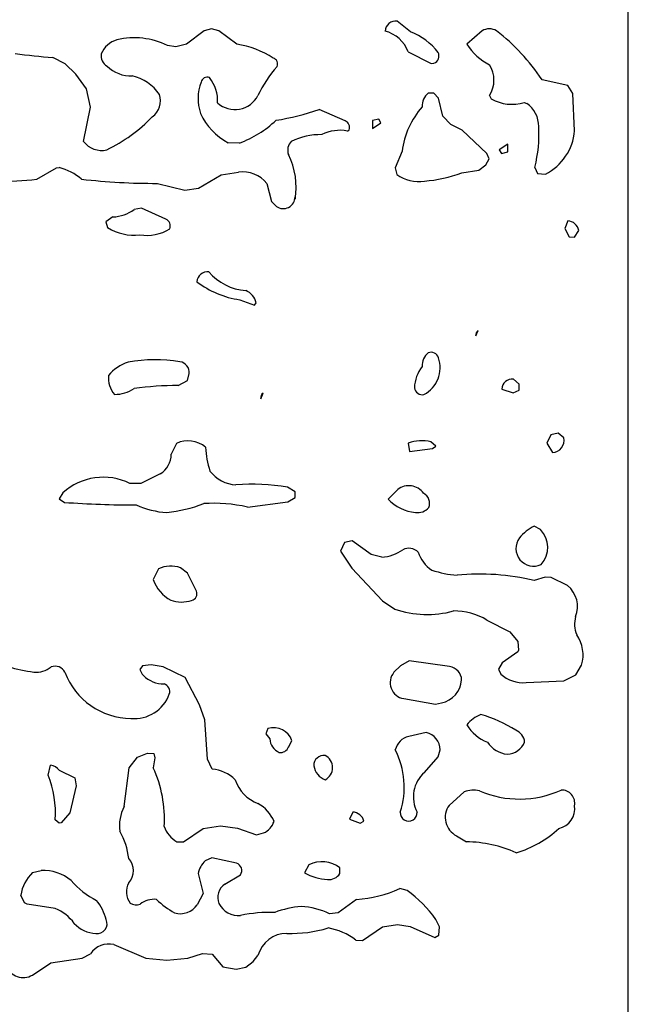
# Model space of a CAD drawing. Extents: x -6.3 to 7.4, y -0.7 to 5.3.
# Drawn here: x 7 to 7.3, y 0.9 to 1.4 of the extents above; entities that cross this region are included whole.
import ezdxf

# ---------------------------------------------------------------- set-up
doc = ezdxf.new("R2010")
doc.units = 0
doc.header["$MEASUREMENT"] = 0
doc.linetypes.add('solid', pattern=[0])
doc.layers.add('1', color=1, linetype='solid')

msp = doc.modelspace()

# ---------------------------------------------------------------- linework, layer by layer
at = {"layer": '1', "color": 7, "linetype": 'solid'}
for p, q in [((7.325827121734619, 2.588819026947021), (7.325433731079101, 0.5109055042266846)), ((7.093307495117187, 1.435157656669616), (7.089251995086669, 1.434094667434692)), ((7.097322940826416, 1.434094667434692), (7.093307495117187, 1.435157656669616)), ((7.204370498657226, 1.433464527130126), (7.19681167602539, 1.439409494400024)), ((7.089251995086669, 1.434094667434692), (7.079252243041992, 1.426574826240539)), ((7.107323169708251, 1.426574826240539), (7.097322940826416, 1.434094667434692)), ((7.244252681732177, 1.434094667434692), (7.235787391662597, 1.426614165306091)), ((7.073307514190673, 1.42515754699707), (7.068740367889404, 1.425944924354553)), ((7.079252243041992, 1.426574826240539), (7.073307514190673, 1.42515754699707)), ((7.011693477630615, 1.415708780288696), (7.004803657531738, 1.419094562530517)), ((7.203071117401123, 1.422401666641235), (7.215748786926269, 1.415866255760192)), ((7.01759910583496, 1.40980327129364), (7.011693477630615, 1.415708780288696)), ((7.215748786926269, 1.415866255760192), (7.217401981353759, 1.416023731231689)), ((7.023465156555175, 1.401692986488342), (7.01759910583496, 1.40980327129364)), ((7.292126178741455, 1.403622031211853), (7.277677536010742, 1.406771779060363)), ((7.294921875, 1.39901578426361), (7.292126178741455, 1.403622031211853)), ((7.025787353515625, 1.391417503356933), (7.023465156555175, 1.401692986488342)), ((7.217401981353759, 1.399291396141052), (7.214173316955566, 1.399291396141052)), ((7.219921588897705, 1.396496057510375), (7.217401981353759, 1.399291396141052)), ((7.222402095794677, 1.386496186256408), (7.219921588897705, 1.396496057510375)), ((7.248465061187744, 1.398031592369079), (7.249331474304199, 1.396141767501831)), ((7.295827388763427, 1.378188967704772), (7.294921875, 1.39901578426361)), ((7.02189016342163, 1.372283577919006), (7.025787353515625, 1.391417503356933)), ((7.267756462097167, 1.394055128097534), (7.269213199615478, 1.393543362617492)), ((7.167756080627441, 1.383818984031677), (7.153307914733886, 1.390157580375671)), ((7.226890087127685, 1.381771683692932), (7.222402095794677, 1.386496186256408)), ((7.186574935913085, 1.384685158729553), (7.183071613311767, 1.38389766216278)), ((7.183071613311767, 1.38389766216278), (7.183071613311767, 1.37956690788269)), ((7.183071613311767, 1.37956690788269), (7.187795639038085, 1.382637977600097)), ((7.187795639038085, 1.382637977600097), (7.186574935913085, 1.384685158729553)), ((7.233110904693603, 1.378503918647766), (7.226890087127685, 1.381771683692932)), ((7.169173717498779, 1.378110289573669), (7.17015790939331, 1.378779530525207)), ((7.246850967407226, 1.365472555160522), (7.233110904693603, 1.378503918647766)), ((7.108819484710693, 1.371417522430419), (7.102598667144775, 1.371574878692626)), ((7.258543491363525, 1.37070870399475), (7.253819465637207, 1.367637872695922)), ((7.258543491363525, 1.366417407989501), (7.258543491363525, 1.37070870399475)), ((7.199567317962646, 1.366889834403991), (7.195787906646728, 1.357637882232666)), ((7.24815034866333, 1.362637877464294), (7.246850967407226, 1.365472555160522)), ((7.253819465637207, 1.367637872695922), (7.255040168762207, 1.365590572357177)), ((7.255040168762207, 1.365590572357177), (7.258543491363525, 1.366417407989501)), ((7.24236249923706, 1.356220602989196), (7.246299743652343, 1.35917329788208)), ((7.246299743652343, 1.35917329788208), (7.24815034866333, 1.362637877464294)), ((6.995827674865722, 1.351220607757568), (7.006851196289062, 1.357598543167114)), ((7.006851196289062, 1.357598543167114), (7.008268356323242, 1.357795357704162)), ((7.086063385009765, 1.34622049331665), (7.098583221435546, 1.353700876235961)), ((7.098583221435546, 1.353700876235961), (7.108307361602783, 1.355157613754272)), ((7.195787906646728, 1.357637882232666), (7.196693420410156, 1.353779554367065)), ((7.232874393463134, 1.354763865470886), (7.24236249923706, 1.356220602989196)), ((7.273661613464355, 1.357834696769714), (7.275078773498535, 1.354409456253051)), ((7.275078773498535, 1.354409456253051), (7.279567718505859, 1.354055166244506)), ((7.063071250915527, 1.348897695541381), (7.078307151794433, 1.345157504081726)), ((7.124173641204833, 1.348779678344726), (7.126693248748779, 1.33877956867218)), ((7.078307151794433, 1.345157504081726), (7.086063385009765, 1.34622049331665)), ((7.126693248748779, 1.33877956867218), (7.129449367523193, 1.336023688316345)), ((7.139900125674265, 1.341363966927259), (7.13992166519165, 1.340039491653442)), ((7.054173946380615, 1.335039377212524), (7.050040245056152, 1.334330797195434)), ((7.067716598510742, 1.328819036483764), (7.054173946380615, 1.335039377212524)), ((7.038268089294433, 1.33015763759613), (7.034252643585205, 1.327480435371398)), ((7.034252643585205, 1.327480435371398), (7.035315513610839, 1.324173331260681)), ((7.292047500610351, 1.327874064445495), (7.290433406829833, 1.323622226715087)), ((7.290433406829833, 1.323622226715087), (7.292913913726806, 1.319055199623107)), ((7.2958664894104, 1.318897604942321), (7.298150539398193, 1.322637915611267)), ((7.292913913726806, 1.319055199623107), (7.2958664894104, 1.318897604942321)), ((7.109055519104003, 1.283897638320922), (7.117165565490722, 1.280787467956542)), ((7.117165565490722, 1.280787467956542), (7.118268489837646, 1.282244086265563)), ((7.240787982940673, 1.263661384582519), (7.242008209228515, 1.266732454299926)), ((7.079921245574951, 1.238779664039611), (7.080787658691406, 1.242637872695922)), ((7.074646472930908, 1.236023783683776), (7.079921245574951, 1.238779664039611)), ((7.26492166519165, 1.236771702766418), (7.261733055114746, 1.239488244056701)), ((7.120788097381591, 1.22866153717041), (7.122007846832275, 1.231732368469238)), ((7.255197525024414, 1.234015822410583), (7.26153564453125, 1.231889843940734)), ((7.26153564453125, 1.231889843940734), (7.26492166519165, 1.233504056930541)), ((7.26492166519165, 1.233504056930541), (7.26492166519165, 1.236771702766418)), ((7.218386650085449, 1.202126145362854), (7.215670108795166, 1.204527616500854)), ((7.282559394836425, 1.208385825157165), (7.280394077301025, 1.203740239143371)), ((7.286732673645019, 1.209488272666931), (7.282559394836425, 1.208385825157165)), ((7.289921283721923, 1.206732392311096), (7.286732673645019, 1.209488272666931)), ((7.073701381683349, 1.203700900077819), (7.070787906646728, 1.197637915611267)), ((7.203071117401123, 1.203897714614868), (7.203661918640136, 1.199252128601074)), ((7.203661918640136, 1.199252128601074), (7.216653823852539, 1.200748085975646)), ((7.216653823852539, 1.200748085975646), (7.218386650085449, 1.202126145362854)), ((7.280394077301025, 1.203740239143371), (7.283504486083984, 1.198582768440246)), ((7.064685344696044, 1.186732411384582), (7.053819179534912, 1.181378006935119)), ((7.053819179534912, 1.181378006935119), (7.047756671905517, 1.181378006935119)), ((7.13992166519165, 1.176732420921325), (7.13563060760498, 1.17925202846527)), ((7.13992166519165, 1.173503994941711), (7.13992166519165, 1.176732420921325)), ((7.197205066680908, 1.177992224693298), (7.191850662231445, 1.172637939453125)), ((7.010315418243408, 1.176141738891601), (7.008268356323242, 1.172795295715332)), ((7.008268356323242, 1.172795295715332), (7.011181831359863, 1.170748114585876)), ((7.135906219482421, 1.171023726463317), (7.13992166519165, 1.173503994941711)), ((7.113307476043701, 1.168149709701538), (7.135906219482421, 1.171023726463317)), ((7.276811599731445, 1.155590653419494), (7.27330732345581, 1.157480359077453)), ((7.1718111038208, 1.149370193481445), (7.167559623718261, 1.148346543312072)), ((7.182323455810546, 1.14157485961914), (7.1718111038208, 1.149370193481445)), ((7.167559623718261, 1.148346543312072), (7.165315628051757, 1.143582701683044)), ((7.165315628051757, 1.143582701683044), (7.171496391296386, 1.133937120437622)), ((7.188307285308837, 1.140118241310119), (7.182323455810546, 1.14157485961914)), ((7.063701629638671, 1.133700847625732), (7.060787677764892, 1.127637863159179)), ((7.079921245574951, 1.131220579147338), (7.07590627670288, 1.134252071380615)), ((7.171496391296386, 1.133937120437622), (7.18862247467041, 1.115826845169067)), ((7.084921836853027, 1.121259927749633), (7.079921245574951, 1.131220579147338)), ((7.279528141021728, 1.129055142402648), (7.27330732345581, 1.127126097679138)), ((7.282795429229736, 1.1288583278656), (7.279528141021728, 1.129055142402648)), ((7.291929721832275, 1.124252080917358), (7.282795429229736, 1.1288583278656)), ((7.18862247467041, 1.115826845169067), (7.195512294769287, 1.111181139945983)), ((7.24692964553833, 1.105078816413879), (7.259724617004394, 1.098503947257995)), ((7.259724617004394, 1.098503947257995), (7.264212608337402, 1.093149662017822)), ((7.264212608337402, 1.093149662017822), (7.264646053314208, 1.08830714225769)), ((7.264212608337402, 1.087244153022766), (7.255354881286621, 1.08110237121582)), ((7.264646053314208, 1.08830714225769), (7.264212608337402, 1.087244153022766)), ((7.054685592651367, 1.079488277435302), (7.053268432617187, 1.077440977096557)), ((7.059528350830078, 1.080118179321289), (7.054685592651367, 1.079488277435302)), ((7.066259860992431, 1.078858375549316), (7.059528350830078, 1.080118179321289)), ((7.07854413986206, 1.072992205619812), (7.066259860992431, 1.078858375549316)), ((7.198780059814453, 1.079566955566406), (7.19507884979248, 1.075866222381591)), ((7.203504562377929, 1.082283496856689), (7.198780059814453, 1.079566955566406)), ((7.226102828979492, 1.079055190086364), (7.203504562377929, 1.082283496856689)), ((7.255354881286621, 1.08110237121582), (7.253464698791503, 1.077637910842895)), ((7.253464698791503, 1.077637910842895), (7.254645824432373, 1.074921369552612)), ((7.296535968780517, 1.074370145797729), (7.299764156341552, 1.079842567443847)), ((7.053268432617187, 1.077440977096557), (7.054606914520263, 1.074921369552612)), ((7.054606914520263, 1.074921369552612), (7.055315017700195, 1.074133872985839)), ((7.086496353149414, 1.057677268981933), (7.07854413986206, 1.072992205619812)), ((7.28984260559082, 1.071181178092956), (7.296535968780517, 1.074370145797729)), ((7.268819332122802, 1.070118188858032), (7.28984260559082, 1.071181178092956)), ((7.200511932373046, 1.061181187629699), (7.218307018280029, 1.058149695396423)), ((7.089528083801269, 1.049330830574035), (7.086496353149414, 1.057677268981933)), ((7.218307018280029, 1.058149695396423), (7.221575260162353, 1.058779597282409)), ((7.090945720672607, 1.027322888374328), (7.089528083801269, 1.049330830574035)), ((7.124685764312744, 1.044488191604614), (7.123661994934082, 1.041574835777282)), ((7.123661994934082, 1.041574835777282), (7.125787734985351, 1.038661479949951)), ((7.213110923767089, 1.042283535003662), (7.203307151794433, 1.040118098258972)), ((7.136259950351826, 1.034213123324852), (7.136260032653808, 1.034133911132812)), ((7.136260032653808, 1.034133911132812), (7.138149738311767, 1.037598490715026)), ((7.047402381896972, 1.022519826889038), (7.05189037322998, 1.028504014015197)), ((7.05189037322998, 1.028504014015197), (7.057519912719726, 1.030748128890991)), ((7.057519912719726, 1.030748128890991), (7.061142444610595, 1.030472517013549)), ((7.061142444610595, 1.030472517013549), (7.061575412750244, 1.028070926666259)), ((7.2121262550354, 1.020000100135803), (7.219725131988525, 1.028582692146301)), ((7.219725131988525, 1.028582692146301), (7.220787525177001, 1.032598495483398)), ((7.002047538757324, 1.018346548080444), (7.003465175628662, 1.0240159034729)), ((7.061575412750244, 1.028070926666259), (7.060787677764892, 1.022598505020141)), ((7.09358263015747, 1.021732330322265), (7.090945720672607, 1.027322888374328)), ((7.008268356323242, 1.02114188671112), (7.016929626464843, 1.017007946968078)), ((7.044528484344482, 1.000905513763427), (7.047402381896972, 1.022519826889038)), ((7.017677783966064, 1.012401700019836), (7.014173507690429, 0.9973228573799133)), ((7.016929626464843, 1.017007946968078), (7.017677783966064, 1.012401700019836)), ((7.234252452850341, 1.009055137634277), (7.225787639617919, 1.001574873924255)), ((7.014173507690429, 0.9973228573799133), (7.009370326995849, 0.9918897747993469)), ((7.172048091888427, 0.9978346824645996), (7.170276165008544, 0.9939370155334472)), ((7.008268356323242, 0.9915748238563536), (7.005984783172607, 0.993503987789154)), ((7.009370326995849, 0.9918897747993469), (7.008268356323242, 0.9915748238563536)), ((7.08858299255371, 0.9886614680290222), (7.098307609558105, 0.9901182055473327)), ((7.098307609558105, 0.9901182055473327), (7.107834815979003, 0.9888582825660704)), ((7.170276165008544, 0.9939370155334472), (7.176260471343994, 0.9916142225265502)), ((7.176260471343994, 0.9916142225265502), (7.178346633911132, 0.9927953481674194)), ((7.077599048614501, 0.9811811447143554), (7.08858299255371, 0.9886614680290222)), ((7.107834815979003, 0.9888582825660704), (7.118307590484619, 0.9851181507110595)), ((7.118307590484619, 0.9851181507110595), (7.122323513031005, 0.9861811995506286)), ((7.22988224029541, 0.9845669865608215), (7.235512256622314, 0.9811811447143554)), ((7.073976993560791, 0.9811811447143554), (7.077599048614501, 0.9811811447143554)), ((7.093465328216552, 0.9722835421562194), (7.08980369567871, 0.9705906510353088)), ((7.107165813446044, 0.9692127108573912), (7.093465328216552, 0.9722835421562194)), ((7.147559165954589, 0.9683464765548706), (7.145158290863037, 0.9639370441436766)), ((6.993464946746826, 0.9640551805496215), (6.998268127441406, 0.9651181697845458)), ((7.085866451263427, 0.9635040163993835), (7.088622570037841, 0.9524410367012023)), ((7.100748538970947, 0.9576378464698792), (7.109409809112548, 0.9628347158432006)), ((7.164921760559082, 0.9635040163993835), (7.164921760559082, 0.9667323231697083)), ((6.988897800445556, 0.9472441673278807), (6.986811637878417, 0.9513779878616333)), ((7.088622570037841, 0.9524410367012023), (7.085315704345703, 0.9461024403572083)), ((7.202362537384033, 0.9540551900863647), (7.198307514190673, 0.9551181197166442)), ((6.990473270416259, 0.9464567303657531), (6.988897800445556, 0.9472441673278807)), ((7.00606346130371, 0.9440551996231079), (6.990473270416259, 0.9464567303657531)), ((7.1742525100708, 0.9490551948547363), (7.164015769958496, 0.941535472869873)), ((7.164015769958496, 0.941535472869873), (7.15913438796997, 0.9410236477851867)), ((7.188583374023437, 0.9336615204811096), (7.197047710418701, 0.9351181387901306)), ((7.197047710418701, 0.9351181387901306), (7.204094886779785, 0.9338583350181578)), ((7.220433235168457, 0.9337008595466613), (7.218504428863525, 0.9379134774208068)), ((7.17759895324707, 0.9261811971664428), (7.188583374023437, 0.9336615204811096)), ((7.204094886779785, 0.9338583350181578), (7.217953205108642, 0.9277559518814086)), ((7.220197200775146, 0.9290158152580261), (7.220433235168457, 0.9337008595466613)), ((7.038819313049316, 0.9238583445549011), (7.056575298309326, 0.9163386821746826)), ((7.173819541931152, 0.9263386726379395), (7.17759895324707, 0.9261811971664428)), ((7.217953205108642, 0.9277559518814086), (7.220197200775146, 0.9290158152580261)), ((7.021063327789306, 0.916181206703186), (7.025708675384521, 0.9187402129173278)), ((7.080000877380371, 0.9163386821746826), (7.088149547576904, 0.9188582897186279)), ((7.088149547576904, 0.9188582897186279), (7.09366226196289, 0.918503999710083)), ((7.09366226196289, 0.918503999710083), (7.099488735198974, 0.911496102809906)), ((6.993307590484619, 0.9068503975868225), (7.003582954406738, 0.9136614799499511)), ((7.003582954406738, 0.9136614799499511), (7.021063327789306, 0.916181206703186)), ((7.056575298309326, 0.9163386821746826), (7.068307399749755, 0.9151181578636169)), ((7.068307399749755, 0.9151181578636169), (7.080000877380371, 0.9163386821746826)), ((7.112323760986328, 0.9111811518669128), (7.116536140441894, 0.9143701195716857)), ((7.116536140441894, 0.9143701195716857), (7.119174003601074, 0.9178346991539001)), ((7.099488735198974, 0.911496102809906), (7.107048034667968, 0.9101181626319885)), ((7.107048034667968, 0.9101181626319885), (7.112323760986328, 0.9111811518669128))]:
    msp.add_line(p, q, dxfattribs=at)
for centre, radius, start, end in [((7.195953820022888, 1.433630078133688), 0.0058427364565432, 81.55706223745283, 177.0483319289461), ((7.248311339211459, 1.426875278010878), 0.0082784863188863, 60.69965892747154, 119.3575762365403), ((7.050075983556135, 1.386738846446064), 0.0434220656752586, 64.54282195833012, 102.7238082300386), ((7.185204138333772, 1.415379019481471), 0.0191977899521589, 21.45726808893225, 75.16709925001491), ((7.191246463928088, 1.399933748312622), 0.0360078923404217, 37.73023476762265, 68.62406489308785), ((7.178642581434365, 1.340402807706775), 0.1192172914743423, 33.82829454386153, 51.80317702408443), ((7.04469383461204, 1.41562788966962), 0.0141011085361242, 107.2507858949367, 156.8075615123282), ((7.099354895784371, 1.374931758990082), 0.052254144102335, 57.12741193494692, 81.2287828553745), ((7.263093416222784, 1.443691840217941), 0.0322066135704517, 212.0225956117524, 242.8285348629779), ((7.043136211769643, 1.863363820426775), 0.4459199011325837, 262.3455342523551, 265.0686041024961), ((7.037942405518357, 1.420020571909217), 0.0063173770904541, 169.413471342625, 242.6457829064504), ((7.12668820235685, 1.41550040762182), 0.0034741167910397, 336.8397947688832, 432.7802860020883), ((7.215913347873997, 1.420031716377188), 0.0042755086906254, 290.3758483359841, 386.9353527834782), ((7.04829775274489, 1.427547545435498), 0.0186652354896069, 224.7388778839421, 272.3260181899986), ((7.180938456628791, 1.368852264347197), 0.0682430118322373, 138.4299471729792, 154.8322195779417), ((7.23485111659031, 1.40647272152974), 0.0160184819251299, -31.80017573775837, 32.33041015321563), ((7.043372578793818, 1.384386075091903), 0.0251618567854166, 34.23914066772154, 76.94668454769423), ((7.090913791378917, 1.404523507001835), 0.003627825062722, 69.14381496816914, 165.4782032108088), ((7.074898213540371, 1.394637997933851), 0.0218123942613602, -2.259416332156463, 37.48975063713567), ((7.110919011068308, 1.396427587988016), 0.0251824706792832, 159.0463814090425, 199.6659091389856), ((7.053836769519619, 1.394943394510867), 0.0109458984807134, -54.22067979212814, 19.20189352121714), ((7.106345601457931, 1.404541617453492), 0.0144563335925341, 228.1123766169031, 332.5452928376702), ((7.220090602610722, 1.39209663649468), 0.0093155158683658, 129.4353769229215, 182.963852901162), ((7.24622060238748, 1.36062548871743), 0.0470721311867237, 138.8278295977945, 172.3524846670086), ((7.260949774729036, 1.416340593476491), 0.0233018770813942, 240.0926240437538, 286.9850248281933), ((7.260543323302923, 1.380953209034125), 0.0152865536510945, -1.043041603247232, 55.44778645577075), ((6.994825503848713, 1.449326083496398), 0.0909988880157471, 296.0885536709856, 315.9563547777858), ((7.118796413503662, 1.402221765679668), 0.0346640832722187, 204.3074495668324, 242.1422818514046), ((7.106622658231789, 1.524633483052301), 0.1423491537570953, 279.1473622650362, 289.1451848513312), ((7.089214333061069, 1.42582258101055), 0.0578297004103661, 289.8168827297831, 313.816019378714), ((7.166168397084163, 1.379970198180896), 0.0041633998043835, 343.382296371055, 427.5820407606558), ((7.203243628856356, 1.376033357718084), 0.0727316811680794, -14.49023693267194, 3.654573823911716), ((7.154345229808646, 1.338002656681729), 0.0381021723151207, 89.37033761017845, 115.7441124674692), ((7.164947315061748, 1.355731513934204), 0.0227743554860354, 79.30418239633208, 116.5598146392872), ((7.266187447524854, 1.380614023873479), 0.0297389402985573, 296.7388252460112, 355.3225667006937), ((7.03203030208302, 1.380070941854765), 0.0127856191247702, 217.5222571012575, 282.7082506529711), ((7.142794898153193, 1.367368735793169), 0.0070383050478995, 135.2598822093524, 200.007131729541), ((7.100343130226246, 1.346840776849612), 0.0401586592197418, 350.2493685625859, 386.8212544733932), ((6.999492149039155, 1.326003458612), 0.0329810045659542, 49.87108043242791, 74.56774332015712), ((7.110544517121034, 1.337799688910781), 0.0175014976412058, 38.85534792393676, 97.34401314537266), ((7.208665565192485, 1.370175392419621), 0.0203016195446253, 233.8633002754054, 279.5899516930638), ((7.206650530408515, 1.423946329176415), 0.0739858224987984, 274.1832729838247, 290.7596059295958), ((6.972528293955848, 1.546725458048144), 0.1968883723020553, 263.7064458159421, 276.7961311149619), ((7.060995754856673, 1.69779787273782), 0.3489063382148743, 263.3760559054103, 270.3408369412259), ((7.133310321829576, 1.34136396420393), 0.0065898038446903, 234.1335298797278, 360.000023678291), ((7.037527437017174, 1.350937495972357), 0.0207930952310562, 272.041479339365, 306.9972776057502), ((7.066369319194743, 1.325157497379836), 0.0039017358794808, 335.5618936959305, 429.7969208443292), ((7.291926875749052, 1.321558837422875), 0.006316517945379, 9.836333008653783, 88.90463140690488), ((7.049980167728797, 1.347595424302358), 0.0276341550052166, 237.9491740784204, 276.8343801743139), ((7.057224901930993, 1.343345329857885), 0.0235229209065437, 260.317032742215, 302.6670298795159), ((7.090953324112244, 1.293630092438802), 0.0058427364565432, 81.55706223745283, 177.0483319289461), ((7.114355458892303, 1.318687308243218), 0.0296624023467302, 220.5342031855985, 266.0725053067046), ((7.116435450674928, 1.335050365712296), 0.0516823567450047, 232.70244132407, 261.7902874707139), ((7.108232531810283, 1.27953940603284), 0.0103940246626735, 15.08281475355214, 66.8216172447092), ((7.24421893130038, 1.264076433644156), 0.0034556819591671, 129.7720915886249, 186.8763628426638), ((7.220082192429591, 1.247063323119703), 0.0093055348843336, 129.4188751858868, 182.7721158307815), ((7.215787898835006, 1.25024673217059), 0.004318397026509, 16.81815067069352, 111.9497426004939), ((7.053953192771627, 1.226665125174788), 0.0235254261642695, 107.8733712981617, 140.5473946081424), ((7.061765718755045, 1.163382569509674), 0.0869815871119499, 80.82819226055327, 99.95232237052252), ((7.074859558619211, 1.243333226578405), 0.0059687425382435, 353.3098943673985, 442.5806307440052), ((7.203837327025661, 1.245938746413469), 0.0170172154903412, 297.9432608042513, 379.0607935384247), ((7.227132098916428, 1.233927420474543), 0.0206903796643019, 142.1806601783271, 177.7948613599448), ((7.049157521581789, 1.240051920949895), 0.0134604349732399, 173.3348741904261, 222.123007639381), ((7.261033794328249, 1.233684572374644), 0.005845645442605, 83.12978159573997, 176.7401537935952), ((7.038934388081211, 1.251730041989149), 0.0207077600061894, 270.6632120516535, 302.4331095608213), ((7.074841173935314, 1.061559380871525), 0.1744644939899445, 90.06392282982571, 98.17254241245188), ((7.124218569114725, 1.229076272862506), 0.0034557397011668, 129.7712992866811, 186.8843131828576), ((7.210922436559235, 1.235322331758023), 0.0045051379129291, 187.6253648021419, 281.3820942935322), ((7.080106465138763, 1.190053533277499), 0.0150756975635886, 49.37691624597748, 115.1419185940113), ((7.210396815545588, 1.18368712992669), 0.0214972905814648, 75.800414880426, 109.9232032756364), ((7.283213127922333, 1.205413404315089), 0.0068368469364941, 272.4424490096852, 371.1211972320942), ((7.138726226831166, 1.203798592042725), 0.0488583706319332, 182.700870127549, 198.5343516991895), ((7.057722417418695, 1.197788825779904), 0.0130663607269526, 302.202174034794, 359.3382466496085), ((7.107538272198115, 1.199323121714714), 0.0187436826527119, 216.1438941908977, 268.0200381258854), ((7.032954446063351, 1.150738325188736), 0.0340278707444668, 64.21451525549512, 131.7056430105746), ((7.115455956792978, 1.055290730595715), 0.1255922764539719, 80.75618157613383, 93.91058974772854), ((7.203344243646855, 1.170010717664234), 0.0100692380219698, 35.55714519638598, 127.5659746376566), ((7.209090691305886, 1.188363352233891), 0.0233346782624722, 222.3693623174596, 264.9769122279833), ((7.208692516926207, 1.170302513632937), 0.0062481174245477, 337.1286298085047, 422.9308731811739), ((7.050947743315075, 1.727865692776673), 0.5585349798202515, 265.9172687672486, 270.0361285419733), ((7.070865668810788, 1.21188648406094), 0.0468381829559803, 245.3081291732189, 266.868642401645), ((7.059004934607202, 1.249577862907017), 0.0849703922867775, 276.2852773612745, 290.5980582953467), ((7.094565557728209, 1.084652146924834), 0.0855751410126686, 77.34907489736177, 93.79730081506011), ((7.208260955667572, 1.173177516722652), 0.0081501454114914, 261.4372657283671, 319.400525478089), ((7.284444438376651, 1.135199896690625), 0.0249089207500219, 116.55863984675, 141.0277208313343), ((7.266507564615333, 1.145617227762418), 0.0143400421366096, 318.0095369630483, 404.0659658256796), ((7.273035219253152, 1.145002601260743), 0.0098835062235594, 143.6100138659357, 294.7044397413446), ((7.186377842075931, 1.163936376883042), 0.023896174505353, 274.6315690349039, 304.870547943505), ((7.203402079519323, 1.137551508990269), 0.0075672878883779, 45.97055405782497, 116.3801943244942), ((7.225459560227868, 1.147869511209326), 0.0174916069954634, 196.1905347194592, 238.2700290448709), ((7.070506828975636, 1.118407636340396), 0.0167391803115606, 71.1819775674468, 113.9877942091976), ((7.233179013384259, 1.179886608848365), 0.0498529747128487, 250.1614601068494, 266.6612676131597), ((7.079829325072626, 1.133944723455865), 0.0200589336454868, 198.3255937973973, 242.3218031284546), ((7.242819177429375, 0.9995833411064349), 0.1311361193656921, 76.55614799133124, 95.48884155924338), ((7.282564706978097, 1.112577136276004), 0.0149668343365193, 338.1548247501641, 411.2655179656282), ((7.076563673798583, 1.132766656806571), 0.0176551546901465, 249.9535867145547, 288.4994416917252), ((7.081187714631726, 1.119881986061399), 0.0039803483523428, 284.2236783845002, 380.2554141148274), ((7.213633018380311, 1.163806235349066), 0.0556575357913971, 250.9995618840504, 285.2875862156618), ((7.228393030262445, 1.073505918225226), 0.036612331867218, 59.58303569629576, 90.13349855180607), ((7.310781127859543, 1.102744699918722), 0.0149449724704027, 163.4259806671247, 203.2285904515776), ((7.280824034539867, 1.08553825499237), 0.0197779946029186, 343.2628773436065, 394.8867414114106), ((7.0083131725452, 1.179900757126858), 0.1048456206917763, 246.3533837577572, 262.2059898590737), ((6.995439818229083, 1.089391070780971), 0.0134348217397928, 264.25408013831, 308.3731235914008), ((7.005990764051801, 1.073113257020323), 0.0061556827276945, 26.56567926730609, 111.047093828089), ((7.22516997773603, 1.071445589408435), 0.0076666940003634, 1.260674375370581, 83.01042307949865), ((7.048714190092366, 1.089886235550708), 0.0397706516087055, 200.6411713600042, 269.3569520332669), ((7.06656867664576, 1.085038499487569), 0.0156702175736427, 224.0975641020129, 270.8874300866321), ((7.201893641348831, 1.070039948773642), 0.008965871296823, 139.4713700213932, 261.1350025368374), ((7.267177857380438, 1.088588049054278), 0.0185426529496908, 227.4798874393816, 275.0779287273534), ((7.065506754703147, 1.065126074525309), 0.0044401241466403, -18.1834320612455, 72.91037742748603), ((7.218665278091579, 1.072688750360267), 0.0142102967947722, 281.8166104379609, 355.6652782724882), ((7.05022742913489, 1.070741806772817), 0.0207166224718094, 264.5722064441871, 340.2468843721824), ((7.249441635850223, 1.036187004100248), 0.0171565525233746, 110.24621316677, 142.7365590295907), ((7.223887686437333, 0.9823695680008635), 0.072613999247551, 57.34233408246513, 74.3264020009293), ((7.127935360427741, 1.034238253602638), 0.0107528930529952, 18.20972145936087, 107.5924524477883), ((7.255289805823531, 1.057855191626651), 0.0225297138094902, 210.045187545142, 249.0768602175972), ((7.205838669578221, 1.030067197422887), 0.0103648053482175, 104.137025595733, 165.8646758046156), ((7.210796022065844, 1.032563654698565), 0.0099915638566017, 0.1997919444853057, 76.60516350988851), ((7.260127011381432, 1.036175439824709), 0.0078978575766087, 5.189426186553478, 68.11233217943168), ((7.134537509086227, 1.039176018861494), 0.0087648900225759, 183.3654577790751, 245.8036115861791), ((7.131783237728881, 1.03588636022689), 0.0047791921533644, 259.9009649387345, 339.5060342434785), ((7.260261787341884, 1.045838504023747), 0.0158413145691157, 214.7407240334723, 262.9138672495593), ((7.257680886255009, 1.041326108667073), 0.011225501075387, 273.1997257433429, 336.7216393264312), ((7.156039854034671, 1.023799094815853), 0.0057266517542303, 83.44633354301338, 181.5893012363591), ((7.15304276225721, 1.022657381726868), 0.00774494279176, 298.122949420936, 421.8770569545109), ((7.154900359283476, 1.011751701571983), 0.0458953194320202, -17.70356858336979, 27.01506985619979), ((7.002555055102774, 1.017044694628492), 0.0070303678512573, 35.64703390095794, 82.56186502663174), ((6.998283110902543, 0.9940856689888627), 0.0687008202075958, -3.573626690736956, 24.52114580908011), ((7.160548885780975, 1.025488431554623), 0.0104023832827807, 190.3353106572362, 248.2448577993251), ((6.953335353505004, 0.9978930286446502), 0.052832055836916, 355.2346416755082, 382.7768826073224), ((7.092133176456162, 1.001394197018031), 0.0203896891325712, 45.05938974707234, 85.9231650417351), ((7.224142189733633, 1.006247523893857), 0.0182623807340861, 131.1448161778248, 207.5691756691207), ((7.12636545685248, 1.022177898969005), 0.0208213832229376, 197.7588281151642, 249.7945252691634), ((7.23951357343125, 0.9965704007847923), 0.0135479141026735, 76.15138415092711, 112.8488533349088), ((7.265089670285487, 1.061101704745693), 0.0560214295983315, 246.5053418064116, 294.4845896123402), ((7.288621515501602, 1.002783341020305), 0.0073416228406131, 348.9647465834898, 452.4480479435718), ((7.065002243686146, 0.9900984535357135), 0.0231510102748871, 152.1727795566651, 187.4750050177533), ((7.108742488936672, 0.9842787383887348), 0.0211156327277422, 23.20431778050021, 60.39580088677059), ((7.235408485710368, 0.9948941971138738), 0.0117129040881992, 145.224042208323, 241.8484676038782), ((7.28462633617188, 0.9997144041139021), 0.011323519051075, 282.5506372076839, 368.4432439830723), ((7.171656195780951, 0.9908891258824715), 0.0069566979072988, 15.90317511438403, 86.77237782916842), ((7.20328757144014, 0.9974315203897045), 0.0046795094385743, 175.5408613678001, 364.363503689932), ((7.081894987590403, 0.994981873122202), 0.0159107018262148, 198.9948976945452, 240.1562233502104), ((7.118201235690892, 0.9957777164133258), 0.0104444390162826, 293.2464129196004, 342.2790124993283), ((7.009911086480158, 0.9681021364883239), 0.0373252145946026, 5.763542006107131, 30.57227463773792), ((7.245979848449718, 1.033190922007724), 0.0606027692556381, 286.6140260279511, 312.7116699974767), ((7.235168637261887, 0.9128627701337707), 0.0683192387223244, 65.67763398326565, 89.71182316301697), ((7.039932452429149, 0.9651182992359718), 0.0097954552620649, 316.5832568605663, 403.4167563450698), ((7.097836185644966, 0.9614908692632083), 0.0121378302574158, 131.4352426515229, 170.4535554739616), ((7.106095528084301, 0.9652523178430847), 0.0041023478843272, 323.8911221403731, 434.8820991342413), ((7.154969906089622, 0.9538709348215578), 0.0162620637565851, 52.26809775560345, 117.1103961882819), ((7.00917357428459, 0.9477264724313419), 0.0226581059396267, 133.8914777148025, 170.725933172778), ((6.999774783885134, 0.941990967761399), 0.0231762267649174, 49.31884597765403, 93.72735284777002), ((7.160388847404805, 0.9916718466710785), 0.0316415727138519, 241.2266266912727, 265.7286018668998), ((7.15861405821376, 0.9676373333949337), 0.0075416583567858, 265.57310919535, 326.7608466107215), ((7.050271542802254, 0.9905211031984464), 0.0470163337886334, 221.1755955147031, 243.3381489373309), ((7.056092499543398, 0.9533306132656969), 0.0103616202250123, 150.798303023943, 217.8794555042817), ((7.105915302273694, 0.9500858973149908), 0.0091503625735641, 124.3795957671973, 201.4995690443239), ((7.169601754450494, 1.018257657672897), 0.0693586468696594, 273.8449224878152, 294.4484442512525), ((7.162371311322143, 0.897921707697068), 0.0689221918582916, 35.46778924656929, 54.53274259756955), ((7.004259372954824, 0.9293861771353432), 0.031404159963131, 15.45716205403491, 37.50035109072753), ((7.051304577123554, 0.9522139785764336), 0.0062465737573802, 237.1262626419335, 289.8512898077271), ((7.061364060836154, 0.9363813140933938), 0.0127339223399758, 84.43386961397051, 128.5639779735167), ((7.095201769662656, 0.982002427323438), 0.0463515110313892, 225.3011288111338, 240.8144384352408), ((7.075788574510919, 0.9526429971024162), 0.0115561708807945, 253.979293381171, 325.5296572015025), ((7.108364433420819, 0.9524091036361184), 0.012345870025456, 207.3793442215186, 275.4083083926015), ((6.995617839746625, 0.9198837231309017), 0.0263319909572601, 36.8330381937227, 66.62851925913648), ((7.126240138724437, 0.860042072388898), 0.0818014442920685, 88.38654106779191, 101.7884752949079), ((7.14901483945211, 0.8850286106135246), 0.0603599809110165, 95.42598674340634, 109.8254291176676), ((7.141326057740131, 0.9048229990250803), 0.0403438173234463, 63.80585820726409, 87.18514152863793), ((7.029004627079356, 0.9465343167865267), 0.0164196845144034, 221.4296683065438, 268.8050454275733), ((7.029511601901302, 0.935537035064036), 0.0054850322194397, -98.90902634272871, 23.86221696928147), ((7.135327894907956, 0.913354757246507), 0.0167635940015316, 90.17659021527967, 164.4997649518261), ((7.138143170686956, 0.9981871990803828), 0.0681293606758118, 267.587905717477, 287.2158852221397), ((7.152273121818791, 0.898134642045255), 0.0354923456907272, 52.6224718754058, 80.21098221620507), ((7.036097868335896, 0.9114786958918855), 0.0126753682270646, 77.60230757593459, 145.0484107240053), ((6.988137373610629, 0.9152084509101281), 0.0098278122022748, 199.2482977127527, 301.7392545487017)]:
    msp.add_arc(centre, radius, start, end, dxfattribs=at)

doc.saveas('drawing.dxf')
